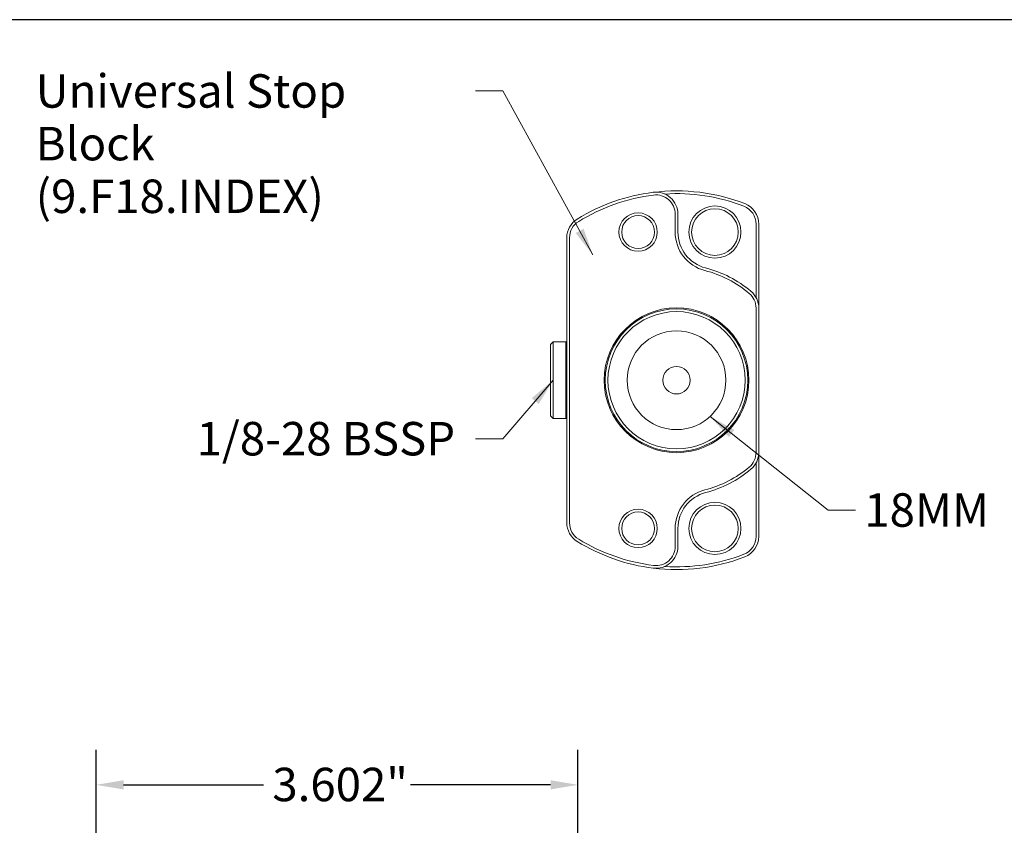
# Model space of a CAD drawing. Units: inches. Extents: x 0.5 to 22.4, y 0.5 to 17.2.
# Drawn here: x 8.3 to 15.7, y 11.2 to 17.2 of the extents above; entities that cross this region are included whole.
import ezdxf

# ---------------------------------------------------------------- set-up
doc = ezdxf.new("R2010")
doc.units = ezdxf.units.IN
doc.header["$LTSCALE"] = 2.083333
doc.header["$MEASUREMENT"] = 0
doc.layers.get('0').update_dxf_attribs({"lineweight": 25})
doc.layers.add('D', color=7, linetype='Continuous', lineweight=18)
doc.layers.add('L', color=7, linetype='Continuous', lineweight=18)
doc.styles.add('DEFAULT-ANSI', font='arial.ttf')
doc.dimstyles.new('INCH$7', dxfattribs={"dimscale": 2.083333, "dimtxt": 0.12, "dimasz": 0.098425, "dimexe": 0.125, "dimexo": 0.0625, "dimgap": 0.031496, "dimtad": 0, "dimtih": 1, "dimtoh": 1, "dimdec": 3, "dimrnd": 1e-08, "dimzin": 4, "dimdsep": 46, "dimtxsty": 'DEFAULT-ANSI', "dimcen": 0.09, "dimdle": 0.393701, "dimclrd": 7, "dimclre": 7, "dimclrt": 7, "dimadec": 0, "dimazin": 1, "dimtfac": 0.666667, "dimtdec": 3, "dimtofl": 0, "dimtmove": 0, "dimatfit": 3, "dimfxl": 1, "dimtolj": 1, "dimtzin": 4, "dimlwd": 15, "dimlwe": 25, "dimarcsym": 0})
doc.dimstyles.new('INCH-11', dxfattribs={"dimscale": 2.083333, "dimtxt": 0.12, "dimasz": 0.098425, "dimexe": 0.125, "dimexo": 0.0625, "dimgap": 0.031496, "dimtad": 0, "dimtih": 1, "dimtoh": 1, "dimdec": 3, "dimrnd": 1e-08, "dimzin": 4, "dimdsep": 46, "dimtxsty": 'DEFAULT-ANSI', "dimcen": 0.09, "dimdle": 0.393701, "dimclrd": 7, "dimclre": 7, "dimclrt": 7, "dimadec": 0, "dimazin": 1, "dimtfac": 0.666667, "dimtdec": 3, "dimtofl": 0, "dimtmove": 0, "dimatfit": 3, "dimfxl": 1, "dimtolj": 1, "dimtzin": 4, "dimlwd": 25, "dimlwe": 25, "dimarcsym": 0})

# ---------------------------------------------------------------- blocks, each defined once
blk = doc.blocks.new('Borders A PLAIN')
at = {"layer": 'L', "color": 7, "linetype": 'Continuous', "lineweight": 25}
blk.add_line((10.7492, 8.2483), (0.2492, 8.2483), dxfattribs=at)
blk = doc.blocks.new('*D39')
at = {"layer": 'D', "color": 7, "linetype": 'Continuous', "lineweight": 25, "transparency": 16777216}
for p, q in [((8.9024, 10.1398), (8.9024, 11.7271)), ((12.5048, 9.8445), (12.5048, 11.7271)), ((9.1075, 11.4667), (10.1545, 11.4667)), ((12.2997, 11.4667), (11.2527, 11.4667))]:
    blk.add_line(p, q, dxfattribs=at)
at = {"layer": 'D', "color": 7, "linetype": 'Continuous', "transparency": 16777216}
for points in [[(9.1075, 11.5009), (9.1075, 11.4325), (8.9024, 11.4667)], [(12.2997, 11.5009), (12.2997, 11.4325), (12.5048, 11.4667)]]:
    blk.add_solid(points, dxfattribs=at)
at = {"layer": 'Defpoints', "color": 0, "linetype": 'Continuous', "transparency": 16777216}
for p in [(8.9024, 11.4667), (8.9024, 10.0096), (12.5048, 9.7143)]:
    blk.add_point(p, dxfattribs=at)
at = {"layer": 'D', "color": 7, "linetype": 'Continuous', "lineweight": 25, "transparency": 16777216, "insert": (10.2201, 11.5944), "char_height": 0.25, "attachment_point": 1, "style": 'DEFAULT-ANSI'}
blk.add_mtext('\\A1;\\fArial|b0|i0;3.602"', dxfattribs=at)

msp = doc.modelspace()

# ---------------------------------------------------------------- linework, layer by layer
at = {"layer": 'L'}
for p, q in [((13.2311, 15.5971), (13.2311, 15.7312)), ((13.2516, 15.5971), (13.2516, 15.7312)), ((13.836, 15.1085), (13.836, 15.6565)), ((13.8565, 15.0291), (13.8565, 15.6565)), ((12.4211, 15.5548), (12.4211, 13.425)), ((12.4417, 15.5548), (12.4417, 13.425)), ((13.836, 13.9507), (13.836, 15.0291)), ((13.8565, 13.9507), (13.8565, 15.0291)), ((12.2981, 14.7564), (12.3186, 14.7769)), ((12.2981, 14.7564), (12.2981, 14.2233)), ((12.3186, 14.7769), (12.3186, 14.2028)), ((12.4129, 14.7769), (12.3186, 14.7769)), ((12.4129, 14.7769), (12.4129, 14.2028)), ((12.4211, 14.7687), (12.4129, 14.7769)), ((12.2981, 14.2233), (12.3186, 14.2028)), ((12.4211, 14.211), (12.4129, 14.2028)), ((12.4129, 14.2028), (12.3186, 14.2028)), ((13.8565, 13.3232), (13.8565, 13.9507)), ((13.836, 13.3232), (13.836, 13.8712)), ((13.2311, 13.2485), (13.2311, 13.3826)), ((13.2516, 13.2485), (13.2516, 13.3826))]:
    msp.add_line(p, q, dxfattribs=at)
for centre, radius in [((13.5284, 15.5971), 0.1948), ((13.5284, 15.5971), 0.1743), ((12.9543, 15.5971), 0.1435), ((12.9543, 15.5971), 0.123), ((13.2414, 14.4899), 0.5413), ((13.2414, 14.4899), 0.5331), ((13.2414, 14.4899), 0.5126), ((13.2414, 14.4899), 0.3691), ((13.2414, 14.4899), 0.1025), ((13.5284, 13.3826), 0.1948), ((13.5284, 13.3826), 0.1743), ((12.9543, 13.3826), 0.1435), ((12.9543, 13.3826), 0.123)]:
    msp.add_circle(centre, radius, dxfattribs=at)
for centre, radius, start, end in [((13.2414, 14.4899), 1.4149, 68.85953, 97.06243), ((13.2414, 14.4899), 1.4149, 97.06243, 121.64066), ((13.2414, 14.4899), 1.3944, 97.06243, 121.64066), ((13.0876, 15.7312), 0.164, 0, 97.06243), ((13.0876, 15.7312), 0.1435, 0, 97.06243), ((13.2414, 14.4899), 1.3944, 68.85953, 93.61644), ((13.6925, 15.6565), 0.1435, 0, 68.85953), ((13.6925, 15.6565), 0.164, 0, 68.85953), ((12.5852, 15.5548), 0.164, 121.64066, 180), ((12.5852, 15.5548), 0.1435, 121.64066, 180), ((13.5284, 15.5971), 0.2973, 180, 255.46555), ((13.5284, 15.5971), 0.2768, 180, 255.46555), ((13.2414, 14.4899), 0.8466, 50.08321, 75.46554), ((13.2414, 14.4899), 0.8671, 50.08321, 75.46554), ((13.6925, 15.0291), 0.1435, 0, 50.08321), ((13.6925, 15.0291), 0.164, 0, 50.08321), ((13.6925, 13.9507), 0.1435, 309.91679, 0), ((13.6925, 13.9507), 0.164, 309.91679, 0), ((13.2414, 14.4899), 0.8466, 284.53446, 309.91679), ((13.2414, 14.4899), 0.8671, 284.53446, 309.91679), ((13.5284, 13.3826), 0.2973, 104.53445, 180), ((13.5284, 13.3826), 0.2768, 104.53445, 180), ((12.5852, 13.425), 0.164, 180, 238.35934), ((12.5852, 13.425), 0.1435, 180, 238.35934), ((13.6925, 13.3232), 0.1435, 291.14047, 0), ((13.6925, 13.3232), 0.164, 291.14047, 0), ((13.2414, 14.4899), 1.4149, 238.35934, 262.93757), ((13.2414, 14.4899), 1.3944, 238.35934, 262.93757), ((13.0876, 13.2485), 0.164, 262.93757, 0), ((13.0876, 13.2485), 0.1435, 262.93757, 0), ((13.2414, 14.4899), 1.3944, 266.38356, 291.14047), ((13.2414, 14.4899), 1.4149, 262.93757, 291.14047)]:
    msp.add_arc(centre, radius, start, end, dxfattribs=at)

# ---------------------------------------------------------------- block references
at = {"xscale": 2.083333333333333, "yscale": 2.083333333333333, "zscale": 2.083333333333333}
msp.add_blockref('Borders A PLAIN', (0, 0), dxfattribs=at)

# ---------------------------------------------------------------- texts
at = {"layer": 'D', "color": 7, "insert": (8.451, 16.7765), "char_height": 0.25, "width": 3.22218, "attachment_point": 1, "line_spacing_factor": 0.944221, "style": 'DEFAULT-ANSI'}
msp.add_mtext('\\fArial|b0|i0;Universal Stop Block\\P\\fArial|b0|i0;(9.F18.INDEX)', dxfattribs=at)
at = {"layer": 'D', "color": 7, "char_height": 0.25, "attachment_point": 1, "style": 'DEFAULT-ANSI'}
for s, insert, width in [('\\fArial|b0|i0;1/8-28 BSSP', (9.6541, 14.1782), 2.019055), ('\\fArial|b0|i0;18MM', (14.6449, 13.6453), 0.970274)]:
    msp.add_mtext(s, dxfattribs=dict(at, insert=insert, width=width))

# ---------------------------------------------------------------- dimensions: what is measured, and where the dimension line sits
at = {"layer": 'D', "color": 7, "linetype": 'Continuous', "lineweight": 25}
dim = msp.add_linear_dim(base=(8.9024, 11.4667), p1=(12.5048, 9.7143), p2=(8.9024, 10.0096), angle=180, text='\\fArial|b0|i0;<>"', dimstyle='INCH-11', override={"dimgap": 0.031496, "dimtih": 0, "dimtoh": 0, "dimdec": 3, "dimtol": 0, "dimlim": 0, "dimtp": 0, "dimtm": 0, "dimtdec": 3, "dimatfit": 1}, dxfattribs=at)
dim.commit()
dim.dimension.update_dxf_attribs({"geometry": '*D39', "text_midpoint": (10.7036, 11.4667), "dimtype": 160})

# ---------------------------------------------------------------- leaders
at = {"layer": 'D', "color": 7, "linetype": 'Continuous', "lineweight": 18, "annotation_type": 0, "has_hookline": 1}
for points, hookline_direction, text_width in [([(12.616, 15.4262), (11.9438, 16.6515), (11.7388, 16.6515)], 1, 3.1934), ([(12.3186, 14.4899), (11.9438, 14.0532), (11.7388, 14.0532)], 1, 1.9659), ([(13.4923, 14.2192), (14.3743, 13.5203), (14.5793, 13.5203)], 0, 0.9059)]:
    msp.add_leader(points, dimstyle='INCH$7', override={"dimtad": 0}, dxfattribs=dict(at, hookline_direction=hookline_direction, text_width=text_width))

doc.saveas('drawing.dxf')
